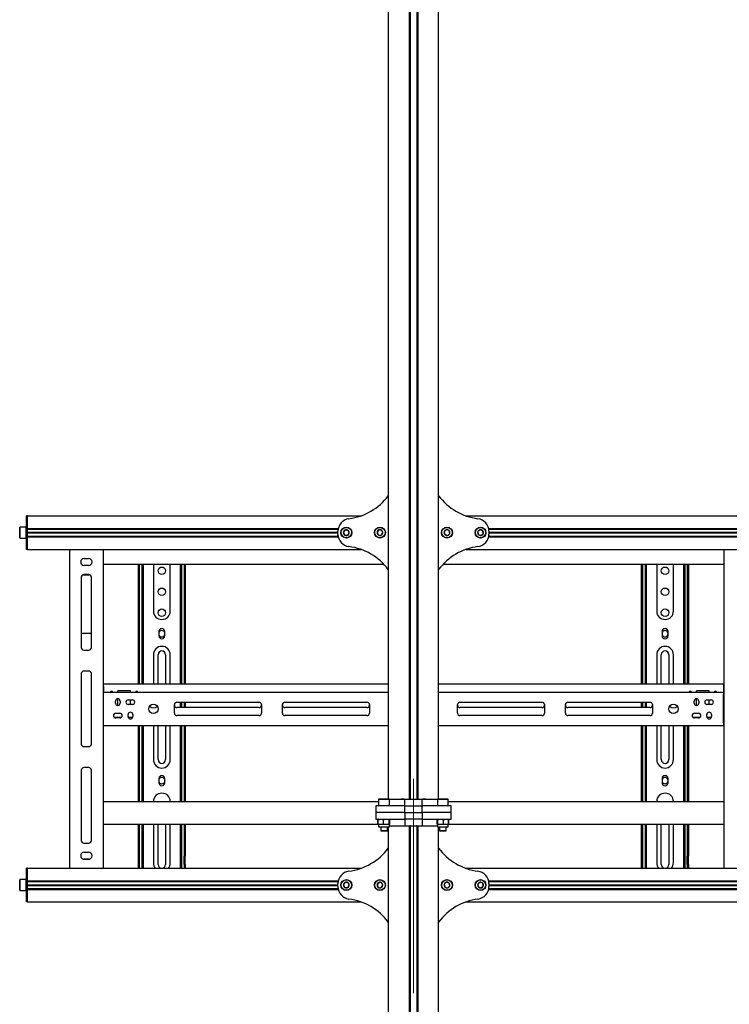
# Model space of a CAD drawing. Units: millimetres. Extents: x 0 to 420, y 0 to 297.
# Drawn here: x 31 to 62, y 170 to 212 of the extents above; entities that cross this region are included whole.
import ezdxf

# ---------------------------------------------------------------- set-up
doc = ezdxf.new("R2010")
doc.units = ezdxf.units.MM
doc.linetypes.add('CENTERX2', pattern=[20.32, 12.7, -2.54, 2.54, -2.54])
doc.layers.add('THICK_LINE', color=7, linetype='Continuous', lineweight=25)

msp = doc.modelspace()

# ---------------------------------------------------------------- linework, layer by layer
at = {"color": 7, "linetype": 'Continuous', "lineweight": 25}
for p, q in [((47.0178, 244.8308), (47.0178, 178.7594)), ((47.9071, 244.8308), (47.9071, 178.7594)), ((47.9464, 244.8308), (47.9464, 178.7594)), ((48.2321, 244.8308), (48.2321, 178.7594)), ((48.2714, 244.8308), (48.2714, 178.7594)), ((49.1607, 178.7594), (49.1607, 244.8308)), ((31.6607, 190.8129), (31.6071, 190.8129)), ((31.6071, 190.6701), (31.6071, 190.8129)), ((31.6071, 190.2772), (31.6071, 190.6701)), ((31.6607, 190.6701), (31.6607, 190.8129)), ((31.6607, 190.8129), (45.8508, 190.8129)), ((31.6607, 190.2808), (31.6607, 190.6701)), ((31.6607, 190.2772), (31.6607, 190.6701)), ((50.3277, 190.8129), (89.0651, 190.8129)), ((31.3321, 190.3308), (31.3214, 190.3201)), ((31.3214, 190.0987), (31.3214, 190.3201)), ((31.5964, 190.3308), (31.3321, 190.3308)), ((31.3321, 190.3308), (31.3321, 190.0987)), ((31.6071, 190.3201), (31.5964, 190.3308)), ((31.5964, 190.0987), (31.5964, 190.3308)), ((31.6071, 190.2415), (31.6071, 190.2772)), ((31.6607, 190.2415), (31.6071, 190.2415)), ((31.6071, 190.2126), (31.6071, 190.2415)), ((31.6607, 190.2808), (44.8888, 190.2808)), ((31.6607, 190.2415), (31.6607, 190.2772)), ((31.6607, 190.2451), (44.8818, 190.2451)), ((31.6607, 190.2126), (31.6607, 190.2415)), ((44.875, 190.2237), (44.876, 190.2451)), ((51.2897, 190.2808), (88.1031, 190.2808)), ((51.2967, 190.2451), (88.0961, 190.2451)), ((51.3025, 190.2451), (51.3035, 190.2237)), ((31.3214, 189.8772), (31.3214, 190.0987)), ((31.3214, 189.8772), (31.3321, 189.8665)), ((31.3321, 190.0987), (31.3321, 189.8665)), ((31.3321, 189.8665), (31.5964, 189.8665)), ((31.5964, 189.8665), (31.5964, 190.0987)), ((31.5964, 189.8665), (31.6071, 189.8772)), ((31.6071, 189.9848), (31.6071, 190.2126)), ((31.6071, 189.9558), (31.6071, 189.9848)), ((31.6607, 189.9558), (31.6071, 189.9558)), ((31.6071, 189.9201), (31.6071, 189.9558)), ((31.6071, 189.5272), (31.6071, 189.9201)), ((31.6607, 189.9848), (31.6607, 190.2126)), ((31.6607, 190.1112), (44.875, 190.1112)), ((31.6607, 190.0987), (44.875, 190.0987)), ((31.6607, 190.0862), (44.875, 190.0862)), ((31.6607, 189.9558), (31.6607, 189.9848)), ((31.6607, 189.9201), (31.6607, 189.9558)), ((31.6607, 189.9522), (44.8818, 189.9522)), ((31.6607, 189.5272), (31.6607, 189.9201)), ((31.6607, 189.5272), (31.6607, 189.9165)), ((31.6607, 189.9165), (44.8888, 189.9165)), ((44.875, 190.0374), (44.875, 190.1599)), ((44.876, 189.9522), (44.875, 189.9737)), ((45.1703, 190.2058), (45.1084, 190.0987)), ((45.1084, 190.0987), (45.1703, 189.9915)), ((45.294, 190.2058), (45.1703, 190.2058)), ((45.1703, 189.9915), (45.294, 189.9915)), ((45.3558, 190.0987), (45.294, 190.2058)), ((45.294, 189.9915), (45.3558, 190.0987)), ((46.6166, 190.2143), (46.5385, 190.1183)), ((46.5385, 190.1183), (46.5826, 190.0027)), ((46.5826, 190.0027), (46.7048, 189.9831)), ((46.7387, 190.1946), (46.6166, 190.2143)), ((46.7048, 189.9831), (46.7828, 190.079)), ((46.7828, 190.079), (46.7387, 190.1946)), ((49.4888, 190.2189), (49.3992, 190.1337)), ((49.3992, 190.1337), (49.4282, 190.0134)), ((49.4282, 190.0134), (49.5468, 189.9784)), ((49.6075, 190.1839), (49.4888, 190.2189)), ((49.5468, 189.9784), (49.6365, 190.0637)), ((49.6365, 190.0637), (49.6075, 190.1839)), ((50.9287, 190.2211), (50.8315, 190.1446)), ((50.8315, 190.1446), (50.8492, 190.0221)), ((50.8492, 190.0221), (50.9641, 189.9762)), ((51.0436, 190.1752), (50.9287, 190.2211)), ((50.9641, 189.9762), (51.0613, 190.0527)), ((51.0613, 190.0527), (51.0436, 190.1752)), ((51.2897, 189.9165), (88.1031, 189.9165)), ((51.2967, 189.9522), (88.0961, 189.9522)), ((51.3035, 189.9737), (51.3025, 189.9522)), ((51.3035, 190.1599), (51.3035, 190.0374)), ((51.3035, 190.1112), (88.0893, 190.1112)), ((51.3035, 190.0987), (88.0893, 190.0987)), ((51.3035, 190.0862), (88.0893, 190.0862)), ((31.6071, 189.3844), (31.6071, 189.5272)), ((31.6607, 189.3844), (31.6607, 189.5272)), ((31.6607, 189.3844), (31.6071, 189.3844)), ((31.6607, 189.3844), (45.8508, 189.3844)), ((33.4464, 189.3844), (33.4464, 175.8129)), ((34.0714, 189.0004), (34.25, 189.0004)), ((34.875, 189.3844), (34.875, 175.8129)), ((50.3277, 189.3844), (89.0651, 189.3844)), ((61.3035, 189.3844), (61.3035, 175.8129)), ((34.25, 188.6969), (34.0714, 188.6969)), ((34.875, 188.7594), (46.8205, 188.7594)), ((36.375, 183.6522), (36.375, 188.7594)), ((36.4285, 183.6522), (36.4285, 188.7594)), ((36.5357, 186.2599), (36.5357, 188.7594)), ((36.5893, 186.2599), (36.5893, 188.7594)), ((37.0178, 188.7594), (37.0178, 186.7594)), ((37.7321, 186.7594), (37.7321, 188.7594)), ((38.1607, 188.7594), (38.1607, 186.2599)), ((38.2143, 188.7594), (38.2143, 186.2599)), ((38.3214, 188.7594), (38.3214, 183.6522)), ((38.375, 188.7594), (38.375, 183.6522)), ((49.358, 188.7594), (61.3035, 188.7594)), ((57.8035, 183.6522), (57.8035, 188.7594)), ((57.8571, 183.6522), (57.8571, 188.7594)), ((57.9643, 186.2599), (57.9643, 188.7594)), ((58.0178, 186.2599), (58.0178, 188.7594)), ((58.4464, 188.7594), (58.4464, 186.7594)), ((59.1607, 186.7594), (59.1607, 188.7594)), ((59.5893, 188.7594), (59.5893, 186.2599)), ((59.6428, 188.7594), (59.6428, 186.2599)), ((59.75, 188.7594), (59.75, 183.6522)), ((59.8035, 188.7594), (59.8035, 183.6522)), ((33.9464, 188.2058), (33.9464, 185.2058)), ((33.999, 188.2981), (34.3223, 188.2981)), ((34.2678, 188.3129), (34.0535, 188.3129)), ((34.375, 185.2058), (34.375, 188.2058)), ((36.5357, 186.2346), (36.5357, 186.2599)), ((36.5357, 186.0198), (36.5357, 186.2346)), ((36.5893, 186.2346), (36.5893, 186.2599)), ((36.5893, 186.0198), (36.5893, 186.2346)), ((38.1607, 186.2599), (38.1607, 186.2346)), ((38.1607, 186.2346), (38.1607, 186.0198)), ((38.2143, 186.2599), (38.2143, 186.2346)), ((38.2143, 186.2346), (38.2143, 186.0198)), ((57.9643, 186.2346), (57.9643, 186.2599)), ((57.9643, 186.0198), (57.9643, 186.2346)), ((58.0178, 186.2346), (58.0178, 186.2599)), ((58.0178, 186.0198), (58.0178, 186.2346)), ((59.5893, 186.2599), (59.5893, 186.2346)), ((59.5893, 186.2346), (59.5893, 186.0198)), ((59.6428, 186.2599), (59.6428, 186.2346)), ((59.6428, 186.2346), (59.6428, 186.0198)), ((33.9464, 185.8231), (34.375, 185.8231)), ((36.5357, 185.9946), (36.5357, 186.0198)), ((36.5357, 185.9379), (36.5357, 185.9946)), ((36.5893, 185.9379), (36.5357, 185.9379)), ((36.5357, 185.5237), (36.5357, 185.9379)), ((36.5893, 185.9946), (36.5893, 186.0198)), ((36.5893, 185.9379), (36.5893, 185.9946)), ((36.5893, 185.5237), (36.5893, 185.9379)), ((37.2464, 185.8844), (37.2464, 185.7058)), ((37.5035, 185.7058), (37.5035, 185.8844)), ((38.1607, 186.0198), (38.1607, 185.9946)), ((38.1607, 185.9946), (38.1607, 185.9379)), ((38.1607, 185.9379), (38.2143, 185.9379)), ((38.1607, 185.9379), (38.1607, 185.5237)), ((38.2143, 186.0198), (38.2143, 185.9946)), ((38.2143, 185.9946), (38.2143, 185.9379)), ((38.2143, 185.9379), (38.2143, 185.5237)), ((57.9643, 185.9946), (57.9643, 186.0198)), ((57.9643, 185.9379), (57.9643, 185.9946)), ((58.0178, 185.9379), (57.9643, 185.9379)), ((57.9643, 185.5237), (57.9643, 185.9379)), ((58.0178, 185.9946), (58.0178, 186.0198)), ((58.0178, 185.9379), (58.0178, 185.9946)), ((58.0178, 185.5237), (58.0178, 185.9379)), ((58.675, 185.8844), (58.675, 185.7058)), ((58.9321, 185.7058), (58.9321, 185.8844)), ((59.5893, 186.0198), (59.5893, 185.9946)), ((59.5893, 185.9946), (59.5893, 185.9379)), ((59.5893, 185.9379), (59.6428, 185.9379)), ((59.5893, 185.9379), (59.5893, 185.5237)), ((59.6428, 186.0198), (59.6428, 185.9946)), ((59.6428, 185.9946), (59.6428, 185.9379)), ((59.6428, 185.9379), (59.6428, 185.5237)), ((36.5893, 185.5237), (36.5357, 185.5237)), ((36.5357, 185.3555), (36.5357, 185.5237)), ((36.5357, 185.3303), (36.5357, 185.3555)), ((36.5357, 183.6522), (36.5357, 185.3303)), ((36.5893, 185.3555), (36.5893, 185.5237)), ((36.5893, 185.3303), (36.5893, 185.3555)), ((36.5893, 183.6522), (36.5893, 185.3303)), ((38.1607, 185.5237), (38.2143, 185.5237)), ((38.1607, 185.5237), (38.1607, 185.3555)), ((38.1607, 185.3555), (38.1607, 185.3303)), ((38.1607, 185.3303), (38.1607, 183.6522)), ((38.2143, 185.5237), (38.2143, 185.3555)), ((38.2143, 185.3555), (38.2143, 185.3303)), ((38.2143, 185.3303), (38.2143, 183.6522)), ((58.0178, 185.5237), (57.9643, 185.5237)), ((57.9643, 185.3555), (57.9643, 185.5237)), ((57.9643, 185.3303), (57.9643, 185.3555)), ((57.9643, 183.6522), (57.9643, 185.3303)), ((58.0178, 185.3555), (58.0178, 185.5237)), ((58.0178, 185.3303), (58.0178, 185.3555)), ((58.0178, 183.6522), (58.0178, 185.3303)), ((59.5893, 185.5237), (59.6428, 185.5237)), ((59.5893, 185.5237), (59.5893, 185.3555)), ((59.5893, 185.3555), (59.5893, 185.3303)), ((59.5893, 185.3303), (59.5893, 183.6522)), ((59.6428, 185.5237), (59.6428, 185.3555)), ((59.6428, 185.3555), (59.6428, 185.3303)), ((59.6428, 185.3303), (59.6428, 183.6522)), ((34.0535, 185.0987), (34.2678, 185.0987)), ((37.0178, 184.9022), (37.0178, 183.6522)), ((37.2143, 183.6522), (37.2143, 184.9022)), ((37.5357, 184.9022), (37.5357, 183.6522)), ((37.7321, 183.6522), (37.7321, 184.9022)), ((58.4464, 184.9022), (58.4464, 183.6522)), ((58.6428, 183.6522), (58.6428, 184.9022)), ((58.9643, 184.9022), (58.9643, 183.6522)), ((59.1607, 183.6522), (59.1607, 184.9022)), ((33.9464, 184.0987), (33.9464, 181.0987)), ((34.2678, 184.2058), (34.0535, 184.2058)), ((34.375, 181.0987), (34.375, 184.0987)), ((34.8928, 183.6522), (34.875, 183.6522)), ((34.8928, 183.5808), (34.875, 183.5808)), ((34.8928, 183.5451), (34.8928, 183.6522)), ((47.0178, 183.6522), (34.8928, 183.6522)), ((34.8928, 183.5451), (34.8928, 183.3129)), ((61.2857, 183.6522), (49.1607, 183.6522)), ((61.2857, 183.6522), (61.2857, 183.5451)), ((61.2857, 183.6522), (61.3035, 183.6522)), ((61.2857, 183.5808), (61.3035, 183.5808)), ((61.2857, 183.5451), (61.2857, 183.3129)), ((34.8928, 183.3129), (34.875, 183.3129)), ((34.8928, 183.2415), (34.875, 183.2415)), ((34.8928, 183.2058), (34.8928, 183.3129)), ((34.8928, 183.3129), (47.0178, 183.3129)), ((34.8928, 181.9915), (34.8928, 183.2058)), ((36.0357, 183.3665), (35.5, 183.3665)), ((35.5, 183.3129), (35.5, 183.3665)), ((36.0357, 183.3129), (36.0357, 183.3665)), ((49.1607, 183.3129), (61.2857, 183.3129)), ((60.6785, 183.3665), (60.1428, 183.3665)), ((60.1428, 183.3129), (60.1428, 183.3665)), ((60.6785, 183.3129), (60.6785, 183.3665)), ((61.2857, 183.3129), (61.2857, 183.2058)), ((61.3035, 183.3129), (61.2857, 183.3129)), ((61.3035, 183.2415), (61.2857, 183.2415)), ((61.2857, 181.9915), (61.2857, 183.2058)), ((35.4018, 182.8397), (35.4018, 182.929)), ((35.5, 182.7415), (35.5, 183.0272)), ((35.5982, 182.929), (35.5982, 182.8397)), ((35.9464, 182.9826), (36.125, 182.9826)), ((36.125, 182.7862), (35.9464, 182.7862)), ((36.0357, 182.7862), (36.0357, 182.9826)), ((37.9107, 182.4201), (37.9107, 182.7772)), ((38.0178, 182.8844), (41.5089, 182.8844)), ((38.1607, 182.8844), (38.1607, 182.6522)), ((38.2143, 182.8844), (38.2143, 182.6522)), ((38.3214, 182.8844), (38.3214, 182.6522)), ((38.375, 182.8844), (38.375, 182.6522)), ((41.616, 182.7772), (41.616, 182.4201)), ((42.5089, 182.4201), (42.5089, 182.7772)), ((42.616, 182.8844), (46.1071, 182.8844)), ((46.2143, 182.7772), (46.2143, 182.4201)), ((49.9643, 182.4201), (49.9643, 182.7772)), ((50.0714, 182.8844), (53.5625, 182.8844)), ((53.6696, 182.7772), (53.6696, 182.4201)), ((54.5625, 182.4201), (54.5625, 182.7772)), ((54.6696, 182.8844), (58.1607, 182.8844)), ((57.8035, 182.6522), (57.8035, 182.8844)), ((57.8571, 182.6522), (57.8571, 182.8844)), ((57.9643, 182.6522), (57.9643, 182.8844)), ((58.0178, 182.6522), (58.0178, 182.8844)), ((58.2678, 182.7772), (58.2678, 182.4201)), ((60.0446, 182.8397), (60.0446, 182.929)), ((60.1428, 182.7415), (60.1428, 183.0272)), ((60.241, 182.929), (60.241, 182.8397)), ((60.5893, 182.9826), (60.7678, 182.9826)), ((60.7678, 182.7862), (60.5893, 182.7862)), ((60.6785, 182.7862), (60.6785, 182.9826)), ((34.875, 182.2951), (34.8928, 182.2951)), ((35.4107, 182.4112), (35.5893, 182.4112)), ((35.9375, 182.2683), (35.9375, 182.3576)), ((36.1339, 182.3576), (36.1339, 182.2683)), ((41.5089, 182.6522), (38.0178, 182.6522)), ((41.5089, 182.3129), (38.0178, 182.3129)), ((46.1071, 182.6522), (42.616, 182.6522)), ((46.1071, 182.3129), (42.616, 182.3129)), ((53.5625, 182.6522), (50.0714, 182.6522)), ((53.5625, 182.3129), (50.0714, 182.3129)), ((58.1607, 182.6522), (54.6696, 182.6522)), ((58.1607, 182.3129), (54.6696, 182.3129)), ((60.0535, 182.4112), (60.2321, 182.4112)), ((60.5803, 182.2683), (60.5803, 182.3576)), ((60.7768, 182.3576), (60.7768, 182.2683)), ((61.2857, 182.2951), (61.3035, 182.2951)), ((34.875, 182.2237), (34.8928, 182.2237)), ((34.875, 181.9558), (34.8928, 181.9558)), ((34.8928, 181.8844), (34.875, 181.8844)), ((34.8928, 181.8844), (34.8928, 181.9915)), ((34.8928, 181.8844), (47.0178, 181.8844)), ((35.6302, 182.2237), (35.3698, 182.2237)), ((35.5893, 182.2147), (35.4107, 182.2147)), ((36.1232, 182.2237), (35.9482, 182.2237)), ((36.375, 178.6522), (36.375, 181.8844)), ((36.4285, 178.6522), (36.4285, 181.8844)), ((36.5357, 179.954), (36.5357, 181.8844)), ((36.5893, 179.954), (36.5893, 181.8844)), ((37.0178, 181.8844), (37.0178, 180.4379)), ((37.2143, 180.4379), (37.2143, 181.8844)), ((37.5357, 181.8844), (37.5357, 180.4379)), ((37.7321, 180.4379), (37.7321, 181.8844)), ((38.1607, 181.8844), (38.1607, 179.954)), ((38.2143, 181.8844), (38.2143, 179.954)), ((38.3214, 181.8844), (38.3214, 178.6522)), ((38.375, 181.8844), (38.375, 178.6522)), ((49.1607, 181.8844), (61.2857, 181.8844)), ((57.8035, 178.6522), (57.8035, 181.8844)), ((57.8571, 178.6522), (57.8571, 181.8844)), ((57.9643, 179.954), (57.9643, 181.8844)), ((58.0178, 179.954), (58.0178, 181.8844)), ((58.4464, 181.8844), (58.4464, 180.4379)), ((58.6428, 180.4379), (58.6428, 181.8844)), ((58.9643, 181.8844), (58.9643, 180.4379)), ((59.1607, 180.4379), (59.1607, 181.8844)), ((59.5893, 181.8844), (59.5893, 179.954)), ((59.6428, 181.8844), (59.6428, 179.954)), ((59.75, 181.8844), (59.75, 178.6522)), ((59.8035, 181.8844), (59.8035, 178.6522)), ((60.273, 182.2237), (60.0126, 182.2237)), ((60.2321, 182.2147), (60.0535, 182.2147)), ((60.766, 182.2237), (60.5911, 182.2237)), ((61.2857, 182.2237), (61.3035, 182.2237)), ((61.2857, 181.9915), (61.2857, 181.8844)), ((61.2857, 181.9558), (61.3035, 181.9558)), ((61.3035, 181.8844), (61.2857, 181.8844)), ((34.0535, 180.9915), (34.2678, 180.9915)), ((33.9464, 179.9915), (33.9464, 176.9915)), ((34.2678, 180.0987), (34.0535, 180.0987)), ((34.375, 176.9915), (34.375, 179.9915)), ((36.5357, 179.8782), (36.5357, 179.954)), ((36.5357, 179.7363), (36.5357, 179.8782)), ((36.5893, 179.8782), (36.5893, 179.954)), ((36.5893, 179.7363), (36.5893, 179.8782)), ((38.1607, 179.954), (38.1607, 179.8782)), ((38.1607, 179.8782), (38.1607, 179.7363)), ((38.2143, 179.954), (38.2143, 179.8782)), ((38.2143, 179.8782), (38.2143, 179.7363)), ((57.9643, 179.8782), (57.9643, 179.954)), ((57.9643, 179.7363), (57.9643, 179.8782)), ((58.0178, 179.8782), (58.0178, 179.954)), ((58.0178, 179.7363), (58.0178, 179.8782)), ((59.5893, 179.954), (59.5893, 179.8782)), ((59.5893, 179.8782), (59.5893, 179.7363)), ((59.6428, 179.954), (59.6428, 179.8782)), ((59.6428, 179.8782), (59.6428, 179.7363)), ((36.5357, 179.7237), (36.5357, 179.7363)), ((36.5357, 179.6344), (36.5357, 179.7237)), ((36.5893, 179.6344), (36.5357, 179.6344)), ((36.5357, 179.6291), (36.5357, 179.6344)), ((36.5357, 179.4607), (36.5357, 179.6291)), ((36.5357, 179.2081), (36.5357, 179.4607)), ((36.5893, 179.7237), (36.5893, 179.7363)), ((36.5893, 179.6344), (36.5893, 179.7237)), ((36.5893, 179.6291), (36.5893, 179.6344)), ((36.5893, 179.4607), (36.5893, 179.6291)), ((36.5893, 179.2081), (36.5893, 179.4607)), ((37.2464, 179.6344), (37.2464, 179.4558)), ((37.5035, 179.4558), (37.5035, 179.6344)), ((38.1607, 179.7363), (38.1607, 179.7237)), ((38.1607, 179.7237), (38.1607, 179.6344)), ((38.2143, 179.6344), (38.1607, 179.6344)), ((38.1607, 179.6344), (38.1607, 179.6291)), ((38.1607, 179.6291), (38.1607, 179.4607)), ((38.1607, 179.4607), (38.1607, 179.2081)), ((38.2143, 179.7363), (38.2143, 179.7237)), ((38.2143, 179.7237), (38.2143, 179.6344)), ((38.2143, 179.6344), (38.2143, 179.6291)), ((38.2143, 179.6291), (38.2143, 179.4607)), ((38.2143, 179.4607), (38.2143, 179.2081)), ((57.9643, 179.7237), (57.9643, 179.7363)), ((57.9643, 179.6344), (57.9643, 179.7237)), ((58.0178, 179.6344), (57.9643, 179.6344)), ((57.9643, 179.6291), (57.9643, 179.6344)), ((57.9643, 179.4607), (57.9643, 179.6291)), ((57.9643, 179.2081), (57.9643, 179.4607)), ((58.0178, 179.7237), (58.0178, 179.7363)), ((58.0178, 179.6344), (58.0178, 179.7237)), ((58.0178, 179.6291), (58.0178, 179.6344)), ((58.0178, 179.4607), (58.0178, 179.6291)), ((58.0178, 179.2081), (58.0178, 179.4607)), ((58.675, 179.6344), (58.675, 179.4558)), ((58.9321, 179.4558), (58.9321, 179.6344)), ((59.5893, 179.7363), (59.5893, 179.7237)), ((59.5893, 179.7237), (59.5893, 179.6344)), ((59.6428, 179.6344), (59.5893, 179.6344)), ((59.5893, 179.6344), (59.5893, 179.6291)), ((59.5893, 179.6291), (59.5893, 179.4607)), ((59.5893, 179.4607), (59.5893, 179.2081)), ((59.6428, 179.7363), (59.6428, 179.7237)), ((59.6428, 179.7237), (59.6428, 179.6344)), ((59.6428, 179.6344), (59.6428, 179.6291)), ((59.6428, 179.6291), (59.6428, 179.4607)), ((59.6428, 179.4607), (59.6428, 179.2081)), ((36.5357, 178.6522), (36.5357, 179.2081)), ((36.5893, 178.6522), (36.5893, 179.2081)), ((38.1607, 179.2081), (38.1607, 178.6522)), ((38.2143, 179.2081), (38.2143, 178.6522)), ((57.9643, 178.6522), (57.9643, 179.2081)), ((58.0178, 178.6522), (58.0178, 179.2081)), ((59.5893, 179.2081), (59.5893, 178.6522)), ((59.6428, 179.2081), (59.6428, 178.6522)), ((34.875, 178.6522), (46.6071, 178.6522)), ((46.6178, 178.7594), (46.6071, 178.7487)), ((46.6071, 178.7487), (46.6071, 178.4844)), ((46.6261, 178.7487), (46.6071, 178.7487)), ((46.6178, 178.7594), (46.6359, 178.7594)), ((47.0714, 178.7487), (46.6261, 178.7487)), ((46.6359, 178.7594), (47.0607, 178.7594)), ((47.0714, 178.7487), (47.0607, 178.7594)), ((47.0607, 178.7594), (47.2815, 178.7594)), ((47.0714, 178.4844), (47.0714, 178.7487)), ((47.2815, 178.7594), (47.5584, 178.7594)), ((47.5584, 178.7594), (47.8893, 178.7594)), ((47.6964, 178.7594), (47.5584, 178.7594)), ((47.7232, 178.4737), (47.7232, 178.7594)), ((47.8893, 178.7594), (47.9071, 178.7594)), ((47.9071, 178.7594), (47.9386, 178.7594)), ((47.9386, 178.7594), (47.9575, 178.7594)), ((47.9575, 178.7594), (48.221, 178.7594)), ((48.221, 178.7594), (48.24, 178.7594)), ((48.24, 178.7594), (48.2714, 178.7594)), ((48.2714, 178.7594), (48.2893, 178.7594)), ((48.2893, 178.7594), (48.6201, 178.7594)), ((48.4553, 178.4737), (48.4553, 178.7594)), ((48.6201, 178.7594), (48.4821, 178.7594)), ((48.6201, 178.7594), (48.897, 178.7594)), ((48.897, 178.7594), (49.1178, 178.7594)), ((49.1178, 178.7594), (49.1071, 178.7487)), ((49.1071, 178.7487), (49.1071, 178.4844)), ((49.1535, 178.7487), (49.1071, 178.7487)), ((49.1178, 178.7594), (49.1621, 178.7594)), ((49.5714, 178.7487), (49.1535, 178.7487)), ((49.1621, 178.7594), (49.5607, 178.7594)), ((49.5714, 178.7487), (49.5607, 178.7594)), ((49.5714, 178.4844), (49.5714, 178.7487)), ((49.5714, 178.6522), (61.3035, 178.6522)), ((46.4821, 178.4737), (46.4821, 178.1879)), ((46.8393, 178.4737), (46.4821, 178.4737)), ((46.4821, 178.1879), (46.4821, 177.9022)), ((46.8393, 178.1879), (46.4821, 178.1879)), ((46.6071, 178.4844), (46.6178, 178.4737)), ((46.6071, 178.4844), (46.6261, 178.4844)), ((46.6261, 178.4844), (47.0714, 178.4844)), ((47.6964, 178.4737), (46.8393, 178.4737)), ((47.6964, 178.1879), (46.8393, 178.1879)), ((47.0607, 178.4737), (47.0714, 178.4844)), ((47.6964, 178.4737), (47.5584, 178.4737)), ((47.6964, 178.4737), (47.7232, 178.4737)), ((47.6964, 178.1879), (47.7232, 178.1879)), ((47.7232, 178.4737), (47.731, 178.4737)), ((47.7232, 178.1879), (47.7232, 178.4737)), ((47.7232, 178.1879), (47.731, 178.1879)), ((47.7232, 178.1879), (47.7232, 177.9022)), ((47.731, 178.4737), (47.9386, 178.4737)), ((47.731, 178.1879), (47.9386, 178.1879)), ((47.9386, 178.4737), (47.9575, 178.4737)), ((47.9386, 178.1879), (47.9575, 178.1879)), ((47.9575, 178.4737), (48.221, 178.4737)), ((47.9575, 178.1879), (48.221, 178.1879)), ((48.221, 178.4737), (48.24, 178.4737)), ((48.221, 178.1879), (48.24, 178.1879)), ((48.24, 178.4737), (48.4475, 178.4737)), ((48.24, 178.1879), (48.4475, 178.1879)), ((48.4475, 178.4737), (48.4553, 178.4737)), ((48.4475, 178.1879), (48.4553, 178.1879)), ((48.4553, 178.4737), (48.4821, 178.4737)), ((48.4553, 178.1879), (48.4553, 178.4737)), ((48.4553, 178.1879), (48.4821, 178.1879)), ((48.4553, 178.1879), (48.4553, 177.9022)), ((48.6201, 178.4737), (48.4821, 178.4737)), ((49.3393, 178.4737), (48.4821, 178.4737)), ((49.3393, 178.1879), (48.4821, 178.1879)), ((49.1071, 178.4844), (49.1178, 178.4737)), ((49.1071, 178.4844), (49.1535, 178.4844)), ((49.1535, 178.4844), (49.5714, 178.4844)), ((49.6964, 178.4737), (49.3393, 178.4737)), ((49.6964, 178.1879), (49.3393, 178.1879)), ((49.5607, 178.4737), (49.5714, 178.4844)), ((49.6964, 178.1879), (49.6964, 178.4737)), ((49.6964, 177.9022), (49.6964, 178.1879)), ((34.875, 177.6879), (46.5762, 177.6879)), ((36.375, 176.5451), (36.375, 177.6879)), ((36.4285, 176.5451), (36.4285, 177.6879)), ((36.5357, 176.4022), (36.5357, 177.6879)), ((36.5893, 176.4022), (36.5893, 177.6879)), ((37.0178, 177.6879), (37.0178, 176.0451)), ((37.2143, 175.9737), (37.2143, 177.6879)), ((37.5357, 177.6879), (37.5357, 175.9737)), ((37.7321, 176.0451), (37.7321, 177.6879)), ((38.1607, 177.6879), (38.1607, 176.4022)), ((38.2143, 177.6879), (38.2143, 176.4022)), ((38.3214, 177.6879), (38.3214, 176.5451)), ((38.375, 177.6879), (38.375, 176.5451)), ((46.4821, 177.9022), (46.8393, 177.9022)), ((46.6071, 177.9022), (46.5712, 177.8815)), ((46.5712, 177.8815), (46.5992, 177.8902)), ((46.5712, 177.6908), (46.5712, 177.8815)), ((46.5712, 177.6908), (46.6071, 177.6701)), ((46.6004, 177.6812), (46.5712, 177.6908)), ((46.5931, 177.8815), (46.7006, 177.9022)), ((46.5931, 177.6908), (46.5931, 177.8815)), ((46.5931, 177.6908), (46.6087, 177.6701)), ((46.6071, 177.6701), (46.6071, 177.5915)), ((46.7006, 177.6701), (46.6071, 177.6701)), ((46.808, 177.6908), (46.7006, 177.6701)), ((46.9311, 177.6701), (46.7006, 177.6701)), ((46.808, 177.6908), (46.808, 177.8815)), ((46.8393, 177.9022), (47.6964, 177.9022)), ((47.0698, 177.6701), (46.9311, 177.6701)), ((47.0542, 177.8815), (47.0698, 177.9022)), ((47.0542, 177.6908), (47.0542, 177.8815)), ((47.0854, 177.6908), (47.0698, 177.6701)), ((47.0714, 177.5915), (47.0714, 177.6701)), ((47.0854, 177.6908), (47.0854, 177.8815)), ((47.5584, 177.9022), (47.6964, 177.9022)), ((47.7232, 177.9022), (47.6964, 177.9022)), ((47.7232, 177.9022), (47.7232, 177.6165)), ((47.731, 177.9022), (47.7232, 177.9022)), ((47.9386, 177.9022), (47.731, 177.9022)), ((47.9575, 177.9022), (47.9386, 177.9022)), ((48.221, 177.9022), (47.9575, 177.9022)), ((48.24, 177.9022), (48.221, 177.9022)), ((48.4475, 177.9022), (48.24, 177.9022)), ((48.4553, 177.9022), (48.4475, 177.9022)), ((48.4553, 177.9022), (48.4553, 177.6165)), ((48.4821, 177.9022), (48.4553, 177.9022)), ((48.4821, 177.9022), (48.6201, 177.9022)), ((48.4821, 177.9022), (49.3393, 177.9022)), ((49.0927, 177.8815), (49.1088, 177.9022)), ((49.0927, 177.6908), (49.0927, 177.8815)), ((49.1071, 177.6701), (49.1071, 177.5915)), ((49.1248, 177.6908), (49.1088, 177.6701)), ((49.2481, 177.6701), (49.1088, 177.6701)), ((49.1248, 177.8815), (49.2481, 177.9022)), ((49.1248, 177.6908), (49.1248, 177.8815)), ((49.3713, 177.6908), (49.2481, 177.6701)), ((49.4785, 177.6701), (49.2481, 177.6701)), ((49.3393, 177.9022), (49.6964, 177.9022)), ((49.3713, 177.6908), (49.3713, 177.8815)), ((49.5714, 177.6701), (49.4785, 177.6701)), ((49.5858, 177.8815), (49.5697, 177.9022)), ((49.5868, 177.8934), (49.5714, 177.9022)), ((49.5714, 177.6701), (49.587, 177.6791)), ((49.5714, 177.5915), (49.5714, 177.6701)), ((49.6025, 177.6908), (49.5771, 177.6788)), ((49.585, 177.8903), (49.6025, 177.8815)), ((49.5858, 177.6908), (49.5858, 177.8815)), ((49.5964, 177.6879), (61.3035, 177.6879)), ((49.6025, 177.6908), (49.6025, 177.8815)), ((57.8035, 176.5451), (57.8035, 177.6879)), ((57.8571, 176.5451), (57.8571, 177.6879)), ((57.9643, 176.4022), (57.9643, 177.6879)), ((58.0178, 176.4022), (58.0178, 177.6879)), ((58.4464, 177.6879), (58.4464, 176.0451)), ((58.6428, 175.9737), (58.6428, 177.6879)), ((58.9643, 177.6879), (58.9643, 175.9737)), ((59.1607, 176.0451), (59.1607, 177.6879)), ((59.5893, 177.6879), (59.5893, 176.4022)), ((59.6428, 177.6879), (59.6428, 176.4022)), ((59.75, 177.6879), (59.75, 176.5451)), ((59.8035, 177.6879), (59.8035, 176.5451)), ((46.6523, 177.5629), (46.6357, 177.5629)), ((47.0428, 177.5629), (46.6523, 177.5629)), ((46.6964, 177.5629), (46.6964, 177.4129)), ((46.6964, 177.4129), (46.7071, 177.4022)), ((46.6964, 177.4129), (46.7081, 177.4129)), ((46.7179, 177.4022), (46.7071, 177.4022)), ((46.7081, 177.4129), (46.9821, 177.4129)), ((46.9714, 177.4022), (46.7179, 177.4022)), ((46.9714, 177.4022), (46.9821, 177.4129)), ((46.9821, 177.4129), (46.9821, 177.5629)), ((47.0178, 177.5629), (47.0178, 111.5451)), ((47.0714, 177.6165), (47.2815, 177.6165)), ((47.2815, 177.6165), (47.5584, 177.6165)), ((47.5584, 177.6165), (47.8893, 177.6165)), ((47.5584, 177.6165), (47.6964, 177.6165)), ((47.8893, 177.6165), (47.9071, 177.6165)), ((47.9071, 177.6165), (47.9071, 111.5451)), ((47.9071, 177.6165), (47.9386, 177.6165)), ((47.9575, 177.6165), (47.9386, 177.6165)), ((47.9464, 177.6165), (47.9464, 111.5451)), ((47.9575, 177.6165), (48.221, 177.6165)), ((48.24, 177.6165), (48.221, 177.6165)), ((48.2321, 177.6165), (48.2321, 111.5451)), ((48.24, 177.6165), (48.2714, 177.6165)), ((48.2714, 177.6165), (48.2714, 111.5451)), ((48.2714, 177.6165), (48.2893, 177.6165)), ((48.2893, 177.6165), (48.6201, 177.6165)), ((48.4821, 177.6165), (48.6201, 177.6165)), ((48.6201, 177.6165), (48.897, 177.6165)), ((48.897, 177.6165), (49.1071, 177.6165)), ((49.1764, 177.5629), (49.1357, 177.5629)), ((49.1607, 111.5451), (49.1607, 177.5629)), ((49.5428, 177.5629), (49.1764, 177.5629)), ((49.1964, 177.5629), (49.1964, 177.4129)), ((49.1964, 177.4129), (49.2071, 177.4022)), ((49.1964, 177.4129), (49.225, 177.4129)), ((49.2335, 177.4022), (49.2071, 177.4022)), ((49.225, 177.4129), (49.4821, 177.4129)), ((49.4714, 177.4022), (49.2335, 177.4022)), ((49.4714, 177.4022), (49.4821, 177.4129)), ((49.4821, 177.4129), (49.4821, 177.5629)), ((34.0535, 176.8844), (34.2678, 176.8844)), ((34.0714, 176.5004), (34.25, 176.5004)), ((36.375, 176.5094), (36.375, 176.5451)), ((36.4285, 176.5094), (36.375, 176.5094)), ((36.375, 176.3308), (36.375, 176.5094)), ((36.4285, 176.5094), (36.4285, 176.5451)), ((36.4285, 176.3308), (36.4285, 176.5094)), ((38.3214, 176.5451), (38.3214, 176.5094)), ((38.3214, 176.5094), (38.375, 176.5094)), ((38.3214, 176.5094), (38.3214, 176.3308)), ((38.375, 176.5451), (38.375, 176.5094)), ((38.375, 176.5094), (38.375, 176.3308)), ((57.8035, 176.5094), (57.8035, 176.5451)), ((57.8571, 176.5094), (57.8035, 176.5094)), ((57.8035, 176.3308), (57.8035, 176.5094)), ((57.8571, 176.5094), (57.8571, 176.5451)), ((57.8571, 176.3308), (57.8571, 176.5094)), ((59.75, 176.5451), (59.75, 176.5094)), ((59.75, 176.5094), (59.8035, 176.5094)), ((59.75, 176.5094), (59.75, 176.3308)), ((59.8035, 176.5451), (59.8035, 176.5094)), ((59.8035, 176.5094), (59.8035, 176.3308)), ((34.019, 176.2062), (34.3024, 176.2062)), ((34.25, 176.1969), (34.0714, 176.1969)), ((36.375, 175.9737), (36.375, 176.3308)), ((36.4285, 175.9737), (36.4285, 176.3308)), ((36.5893, 176.4022), (36.5357, 176.4022)), ((36.5357, 176.1522), (36.5357, 176.4022)), ((36.5357, 175.8129), (36.5357, 176.1522)), ((36.5893, 176.1522), (36.5893, 176.4022)), ((36.5893, 175.8129), (36.5893, 176.1522)), ((38.1607, 176.4022), (38.2143, 176.4022)), ((38.1607, 176.4022), (38.1607, 176.1522)), ((38.1607, 176.1522), (38.1607, 175.8129)), ((38.2143, 176.4022), (38.2143, 176.1522)), ((38.2143, 176.1522), (38.2143, 175.8129)), ((38.3214, 175.9737), (38.3214, 176.3308)), ((38.375, 175.9737), (38.375, 176.3308)), ((57.8035, 175.9737), (57.8035, 176.3308)), ((57.8571, 175.9737), (57.8571, 176.3308)), ((58.0178, 176.4022), (57.9643, 176.4022)), ((57.9643, 176.1522), (57.9643, 176.4022)), ((57.9643, 175.8129), (57.9643, 176.1522)), ((58.0178, 176.1522), (58.0178, 176.4022)), ((58.0178, 175.8129), (58.0178, 176.1522)), ((59.5893, 176.4022), (59.6428, 176.4022)), ((59.5893, 176.4022), (59.5893, 176.1522)), ((59.5893, 176.1522), (59.5893, 175.8129)), ((59.6428, 176.4022), (59.6428, 176.1522)), ((59.6428, 176.1522), (59.6428, 175.8129)), ((59.75, 175.9737), (59.75, 176.3308)), ((59.8035, 175.9737), (59.8035, 176.3308)), ((31.6607, 175.8129), (31.6071, 175.8129)), ((31.6071, 175.6701), (31.6071, 175.8129)), ((31.6071, 175.2772), (31.6071, 175.6701)), ((31.6607, 175.8129), (45.8508, 175.8129)), ((31.6607, 175.6701), (31.6607, 175.8129)), ((31.6607, 175.2808), (31.6607, 175.6701)), ((31.6607, 175.2772), (31.6607, 175.6701)), ((36.375, 175.8129), (36.375, 175.9737)), ((36.4285, 175.8129), (36.4285, 175.9737)), ((38.3214, 175.9737), (38.3214, 175.8129)), ((38.375, 175.9737), (38.375, 175.8129)), ((50.3277, 175.8129), (89.0651, 175.8129)), ((57.8035, 175.8129), (57.8035, 175.9737)), ((57.8571, 175.8129), (57.8571, 175.9737)), ((59.75, 175.9737), (59.75, 175.8129)), ((59.8035, 175.9737), (59.8035, 175.8129)), ((31.3321, 175.3308), (31.3214, 175.3201)), ((31.3214, 174.8772), (31.3214, 175.3201)), ((31.5964, 175.3308), (31.3321, 175.3308)), ((31.3321, 175.3308), (31.3321, 174.8665)), ((31.6071, 175.3201), (31.5964, 175.3308)), ((31.5964, 174.8665), (31.5964, 175.3308)), ((31.6071, 175.2415), (31.6071, 175.2772)), ((31.6607, 175.2415), (31.6071, 175.2415)), ((31.6071, 175.2126), (31.6071, 175.2415)), ((31.6071, 174.9848), (31.6071, 175.2126)), ((31.6607, 175.2808), (44.8888, 175.2808)), ((31.6607, 175.2415), (31.6607, 175.2772)), ((31.6607, 175.2451), (44.8818, 175.2451)), ((31.6607, 175.2126), (31.6607, 175.2415)), ((31.6607, 174.9848), (31.6607, 175.2126)), ((44.875, 175.2237), (44.876, 175.2451)), ((44.875, 175.0374), (44.875, 175.1599)), ((45.1703, 175.2058), (45.1084, 175.0987)), ((45.294, 175.2058), (45.1703, 175.2058)), ((45.3558, 175.0987), (45.294, 175.2058)), ((46.6166, 175.2143), (46.5385, 175.1183)), ((46.7387, 175.1946), (46.6166, 175.2143)), ((46.7828, 175.079), (46.7387, 175.1946)), ((49.4888, 175.2189), (49.3992, 175.1337)), ((49.6075, 175.1839), (49.4888, 175.2189)), ((49.6365, 175.0637), (49.6075, 175.1839)), ((50.9287, 175.2211), (50.8315, 175.1446)), ((51.0436, 175.1752), (50.9287, 175.2211)), ((51.0613, 175.0527), (51.0436, 175.1752)), ((51.2897, 175.2808), (88.1031, 175.2808)), ((51.2967, 175.2451), (88.0961, 175.2451)), ((51.3025, 175.2451), (51.3035, 175.2237)), ((51.3035, 175.1599), (51.3035, 175.0374)), ((31.3214, 174.8772), (31.3321, 174.8665)), ((31.3321, 174.8665), (31.5964, 174.8665)), ((31.5964, 174.8665), (31.6071, 174.8772)), ((31.6071, 174.9558), (31.6071, 174.9848)), ((31.6607, 174.9558), (31.6071, 174.9558)), ((31.6071, 174.9201), (31.6071, 174.9558)), ((31.6071, 174.5272), (31.6071, 174.9201)), ((31.6607, 175.1112), (44.875, 175.1112)), ((31.6607, 175.0987), (44.875, 175.0987)), ((31.6607, 175.0862), (44.875, 175.0862)), ((31.6607, 174.9558), (31.6607, 174.9848)), ((31.6607, 174.9201), (31.6607, 174.9558)), ((31.6607, 174.9522), (44.8818, 174.9522)), ((31.6607, 174.5272), (31.6607, 174.9201)), ((31.6607, 174.5272), (31.6607, 174.9165)), ((31.6607, 174.9165), (44.8888, 174.9165)), ((44.876, 174.9522), (44.875, 174.9737)), ((45.1084, 175.0987), (45.1703, 174.9915)), ((45.1703, 174.9915), (45.294, 174.9915)), ((45.294, 174.9915), (45.3558, 175.0987)), ((46.5385, 175.1183), (46.5826, 175.0027)), ((46.5826, 175.0027), (46.7048, 174.9831)), ((46.7048, 174.9831), (46.7828, 175.079)), ((49.3992, 175.1337), (49.4282, 175.0134)), ((49.4282, 175.0134), (49.5468, 174.9784)), ((49.5468, 174.9784), (49.6365, 175.0637)), ((50.8315, 175.1446), (50.8492, 175.0221)), ((50.8492, 175.0221), (50.9641, 174.9762)), ((50.9641, 174.9762), (51.0613, 175.0527)), ((51.2897, 174.9165), (88.1031, 174.9165)), ((51.2967, 174.9522), (88.0961, 174.9522)), ((51.3035, 174.9737), (51.3025, 174.9522)), ((51.3035, 175.1112), (88.0893, 175.1112)), ((51.3035, 175.0987), (88.0893, 175.0987)), ((51.3035, 175.0862), (88.0893, 175.0862)), ((31.6071, 174.3844), (31.6071, 174.5272)), ((31.6607, 174.3844), (31.6071, 174.3844)), ((31.6607, 174.3844), (31.6607, 174.5272)), ((31.6607, 174.3844), (45.8508, 174.3844)), ((50.3277, 174.3844), (89.0651, 174.3844))]:
    msp.add_line(p, q, dxfattribs=at)
at = {"color": 7, "linetype": 'Continuous', "lineweight": 25, "flags": 128}
for points in [[(46.6087, 177.9022), (46.6076, 177.9021), (46.5931, 177.8815)], [(46.7006, 177.6701), (46.6929, 177.6702), (46.5931, 177.6908)], [(46.7006, 177.9022), (46.7082, 177.9021), (46.808, 177.8815)], [(46.808, 177.8815), (46.9046, 177.9012), (46.9311, 177.9022)], [(46.9311, 177.6701), (46.9046, 177.6711), (46.808, 177.6908)], [(46.9311, 177.9022), (47.0317, 177.8881), (47.0542, 177.8815)], [(47.0542, 177.6908), (47.0317, 177.6843), (46.9311, 177.6701)], [(47.0698, 177.6701), (47.0687, 177.6702), (47.0542, 177.6908)], [(47.0698, 177.9022), (47.0709, 177.9021), (47.0854, 177.8815)], [(49.1088, 177.6701), (49.1076, 177.6702), (49.0927, 177.6908)], [(49.1088, 177.9022), (49.1099, 177.9021), (49.1248, 177.8815)], [(49.2481, 177.6701), (49.2393, 177.6702), (49.1248, 177.6908)], [(49.2481, 177.9022), (49.2568, 177.9021), (49.3713, 177.8815)], [(49.3713, 177.8815), (49.4554, 177.9012), (49.4785, 177.9022)], [(49.4785, 177.6701), (49.4554, 177.6711), (49.3713, 177.6908)], [(49.4785, 177.9022), (49.5662, 177.8881), (49.5858, 177.8815)], [(49.5858, 177.6908), (49.5662, 177.6843), (49.4785, 177.6701)], [(49.5697, 177.6701), (49.5709, 177.6702), (49.5858, 177.6908)]]:
    msp.add_lwpolyline(points, dxfattribs=at)
at = {"color": 7, "linetype": 'Continuous', "lineweight": 25}
for centre, radius in [((45.2321, 190.0987), 0.2321), ((45.2321, 190.0987), 0.2214), ((46.6607, 190.0987), 0.2321), ((46.6607, 190.0987), 0.2214), ((49.5178, 190.0987), 0.2321), ((49.5178, 190.0987), 0.2214), ((50.9464, 190.0987), 0.2321), ((50.9464, 190.0987), 0.2214), ((37.375, 188.4737), 0.1607), ((58.8035, 188.4737), 0.1607), ((37.375, 187.5808), 0.1607), ((58.8035, 187.5808), 0.1607), ((37.375, 186.6879), 0.1607), ((58.8035, 186.6879), 0.1607), ((37.0178, 182.5987), 0.2), ((59.1607, 182.5987), 0.2), ((45.2321, 175.0987), 0.2321), ((45.2321, 175.0987), 0.2214), ((46.6607, 175.0987), 0.2321), ((46.6607, 175.0987), 0.2214), ((49.5178, 175.0987), 0.2321), ((49.5178, 175.0987), 0.2214), ((50.9464, 175.0987), 0.2321), ((50.9464, 175.0987), 0.2214)]:
    msp.add_circle(centre, radius, dxfattribs=at)
for centre, radius, start, end in [((45.0178, 193.1701), 2.5, 277.4356, 323.1301), ((51.1607, 193.1701), 2.5, 216.8699, 262.5644), ((45.4107, 190.1599), 0.5357, 97.4356, 180), ((50.7678, 190.1599), 0.5357, 360, 82.5644), ((45.4107, 190.0374), 0.5357, 180, 262.5644), ((45.2321, 190.0987), 0.1237, 120, 180), ((45.2321, 190.0987), 0.1237, 180, 240), ((45.2321, 190.0987), 0.1237, 60, 120), ((45.2321, 190.0987), 0.1237, 240, 300), ((45.2321, 190.0987), 0.1237, 0, 60), ((45.2321, 190.0987), 0.1237, 300, 0), ((46.6607, 190.0987), 0.1237, 170.8771, 230.8771), ((46.6607, 190.0987), 0.1237, 110.8771, 170.8771), ((46.6607, 190.0987), 0.1237, 230.8771, 290.8771), ((46.6607, 190.0987), 0.1237, 50.8771, 110.8771), ((46.6607, 190.0987), 0.1237, 290.8771, 350.8771), ((46.6607, 190.0987), 0.1237, 350.8771, 50.8771), ((49.5178, 190.0987), 0.1237, 163.56164, 223.56164), ((49.5178, 190.0987), 0.1237, 103.56164, 163.56164), ((49.5178, 190.0987), 0.1237, 223.56164, 283.56164), ((49.5178, 190.0987), 0.1237, 43.56164, 103.56164), ((49.5178, 190.0987), 0.1237, 283.56164, 343.56164), ((49.5178, 190.0987), 0.1237, 343.56164, 43.56164), ((50.9464, 190.0987), 0.1237, 158.21321, 218.21321), ((50.9464, 190.0987), 0.1237, 98.21321, 158.21321), ((50.7678, 190.0374), 0.5357, 277.4356, 0), ((50.9464, 190.0987), 0.1237, 218.21321, 278.21321), ((50.9464, 190.0987), 0.1237, 38.21321, 98.21321), ((50.9464, 190.0987), 0.1237, 278.21321, 338.21321), ((50.9464, 190.0987), 0.1237, 338.21321, 38.21321), ((45.0178, 187.0272), 2.5, 36.8699, 82.5644), ((51.1607, 187.0272), 2.5, 97.4356, 143.1301), ((34.0714, 188.8487), 0.1518, 90, 270), ((34.25, 188.8487), 0.1518, 270, 90), ((34.0535, 188.2058), 0.1071, 90, 180), ((34.2678, 188.2058), 0.1071, 0, 90), ((37.375, 186.7594), 0.3571, 180, 360), ((58.8035, 186.7594), 0.3571, 180, 0), ((37.375, 185.8844), 0.1286, 0, 180), ((37.375, 185.7951), 0.1339, 16.2602, 163.7398), ((37.375, 185.7951), 0.1339, 196.2602, 270), ((37.375, 185.7058), 0.1286, 180, 360), ((37.375, 185.7951), 0.1339, 270, 343.7398), ((58.8035, 185.8844), 0.1286, 0, 180), ((58.8035, 185.7951), 0.1339, 16.2602, 163.7398), ((58.8035, 185.7951), 0.1339, 196.2602, 270), ((58.8035, 185.7058), 0.1286, 180, 360), ((58.8035, 185.7951), 0.1339, 270, 343.7398), ((37.375, 184.9022), 0.3571, 0, 180), ((58.8035, 184.9022), 0.3571, 360, 180), ((34.0535, 185.2058), 0.1071, 180, 270), ((34.2678, 185.2058), 0.1071, 270, 0), ((37.375, 184.9022), 0.1607, 0, 180), ((58.8035, 184.9022), 0.1607, 0, 180), ((34.0535, 184.0987), 0.1071, 90, 180), ((34.2678, 184.0987), 0.1071, 0, 90), ((35.2321, 183.2951), 0.0589, 17.6397, 162.3603), ((36.3035, 183.2951), 0.0589, 17.6397, 162.3603), ((59.875, 183.2951), 0.0589, 17.6397, 162.3603), ((60.9464, 183.2951), 0.0589, 17.6397, 162.3603), ((35.5, 182.929), 0.0982, 0, 180), ((35.5, 182.8397), 0.0982, 180, 0), ((35.9464, 182.8844), 0.0982, 90, 270), ((36.125, 182.8844), 0.0982, 270, 90), ((37.0178, 182.9379), 0.2929, 234.05329, 305.94671), ((38.0178, 182.7772), 0.1071, 90, 180), ((38.0178, 182.7594), 0.1071, 180, 270), ((41.5089, 182.7772), 0.1071, 0, 90), ((41.5089, 182.7594), 0.1071, 270, 0), ((42.616, 182.7772), 0.1071, 90, 180), ((42.616, 182.7594), 0.1071, 180, 270), ((46.1071, 182.7772), 0.1071, 0, 90), ((46.1071, 182.7594), 0.1071, 270, 0), ((50.0714, 182.7772), 0.1071, 90, 180), ((50.0714, 182.7594), 0.1071, 180, 270), ((53.5625, 182.7772), 0.1071, 0, 90), ((53.5625, 182.7594), 0.1071, 270, 0), ((54.6696, 182.7772), 0.1071, 90, 180), ((54.6696, 182.7594), 0.1071, 180, 270), ((58.1607, 182.7772), 0.1071, 0, 90), ((58.1607, 182.7594), 0.1071, 270, 0), ((59.1607, 182.9379), 0.2929, 234.0533, 305.9467), ((60.1428, 182.929), 0.0982, 0, 180), ((60.1428, 182.8397), 0.0982, 180, 0), ((60.5893, 182.8844), 0.0982, 90, 270), ((60.7678, 182.8844), 0.0982, 270, 90), ((35.4107, 182.3129), 0.0982, 90, 270), ((35.5893, 182.3129), 0.0982, 270, 90), ((36.0357, 182.3576), 0.0982, 0, 180), ((38.0178, 182.4201), 0.1071, 180, 270), ((41.5089, 182.4201), 0.1071, 270, 0), ((42.616, 182.4201), 0.1071, 180, 270), ((46.1071, 182.4201), 0.1071, 270, 0), ((50.0714, 182.4201), 0.1071, 180, 270), ((53.5625, 182.4201), 0.1071, 270, 0), ((54.6696, 182.4201), 0.1071, 180, 270), ((58.1607, 182.4201), 0.1071, 270, 0), ((60.0535, 182.3129), 0.0982, 90, 270), ((60.2321, 182.3129), 0.0982, 270, 90), ((60.6785, 182.3576), 0.0982, 0, 180), ((36.0357, 182.2683), 0.0982, 180, 0), ((60.6785, 182.2683), 0.0982, 180, 0), ((34.0535, 181.0987), 0.1071, 180, 270), ((34.2678, 181.0987), 0.1071, 270, 0), ((37.375, 180.4379), 0.3571, 180, 360), ((37.375, 180.4379), 0.1607, 180, 0), ((58.8035, 180.4379), 0.3571, 180, 360), ((58.8035, 180.4379), 0.1607, 180, 0), ((34.0535, 179.9915), 0.1071, 90, 180), ((34.2678, 179.9915), 0.1071, 0, 90), ((37.375, 179.6344), 0.1286, 360, 180), ((37.375, 179.5451), 0.1339, 16.2602, 163.7398), ((37.375, 179.5451), 0.1339, 196.2602, 270), ((37.375, 179.4558), 0.1286, 180, 360), ((37.375, 179.5451), 0.1339, 270, 343.7398), ((58.8035, 179.6344), 0.1286, 360, 180), ((58.8035, 179.5451), 0.1339, 16.2602, 163.7398), ((58.8035, 179.5451), 0.1339, 196.2602, 270), ((58.8035, 179.4558), 0.1286, 180, 0), ((58.8035, 179.5451), 0.1339, 270, 343.7398), ((37.375, 178.6522), 0.3571, 360, 180), ((58.8035, 178.6522), 0.3571, 360, 180), ((46.6357, 177.5915), 0.0286, 180, 270), ((47.0428, 177.5915), 0.0286, 270, 0), ((49.1357, 177.5915), 0.0286, 180, 270), ((49.5428, 177.5915), 0.0286, 270, 0), ((34.0535, 176.9915), 0.1071, 180, 270), ((34.2678, 176.9915), 0.1071, 270, 0), ((34.0714, 176.3487), 0.1518, 90, 270), ((34.25, 176.3487), 0.1518, 270, 90), ((45.0178, 178.1701), 2.5, 277.4356, 323.1301), ((51.1607, 178.1701), 2.5, 216.8699, 262.5644), ((37.375, 176.0451), 0.3571, 180, 220.5416), ((37.375, 176.0451), 0.3571, 319.4584, 360), ((58.8035, 176.0451), 0.3571, 180, 220.5416), ((58.8035, 176.0451), 0.3571, 319.4584, 360), ((37.375, 175.9737), 0.1607, 180, 0), ((45.4107, 175.1599), 0.5357, 97.4356, 180), ((50.7678, 175.1599), 0.5357, 360, 82.5644), ((58.8035, 175.9737), 0.1607, 180, 0), ((45.2321, 175.0987), 0.1237, 120, 180), ((45.2321, 175.0987), 0.1237, 60, 120), ((45.2321, 175.0987), 0.1237, 0, 60), ((46.6607, 175.0987), 0.1237, 110.8771, 170.8771), ((46.6607, 175.0987), 0.1237, 50.8771, 110.8771), ((46.6607, 175.0987), 0.1237, 350.8771, 50.8771), ((49.5178, 175.0987), 0.1237, 103.56164, 163.56164), ((49.5178, 175.0987), 0.1237, 43.56164, 103.56164), ((49.5178, 175.0987), 0.1237, 343.56164, 43.56164), ((50.9464, 175.0987), 0.1237, 98.21321, 158.21321), ((50.9464, 175.0987), 0.1237, 38.21321, 98.21321), ((50.9464, 175.0987), 0.1237, 338.21321, 38.21321), ((45.4107, 175.0374), 0.5357, 180, 262.5644), ((45.2321, 175.0987), 0.1237, 180, 240), ((45.2321, 175.0987), 0.1237, 240, 300), ((45.2321, 175.0987), 0.1237, 300, 0), ((46.6607, 175.0987), 0.1237, 170.8771, 230.8771), ((46.6607, 175.0987), 0.1237, 230.8771, 290.8771), ((46.6607, 175.0987), 0.1237, 290.8771, 350.8771), ((49.5178, 175.0987), 0.1237, 163.56164, 223.56164), ((49.5178, 175.0987), 0.1237, 223.56164, 283.56164), ((49.5178, 175.0987), 0.1237, 283.56164, 343.56164), ((50.9464, 175.0987), 0.1237, 158.21321, 218.21321), ((50.7678, 175.0374), 0.5357, 277.4356, 0), ((50.9464, 175.0987), 0.1237, 218.21321, 278.21321), ((50.9464, 175.0987), 0.1237, 278.21321, 338.21321), ((45.0178, 172.0272), 2.5, 36.8699, 82.5644), ((51.1607, 172.0272), 2.5, 97.4356, 143.1301)]:
    msp.add_arc(centre, radius, start, end, dxfattribs=at)
at = {"layer": 'THICK_LINE', "linetype": 'CENTERX2', "lineweight": 18}
msp.add_line((48.0893, 109.5451), (48.0893, 179.6165), dxfattribs=at)

doc.saveas('drawing.dxf')
